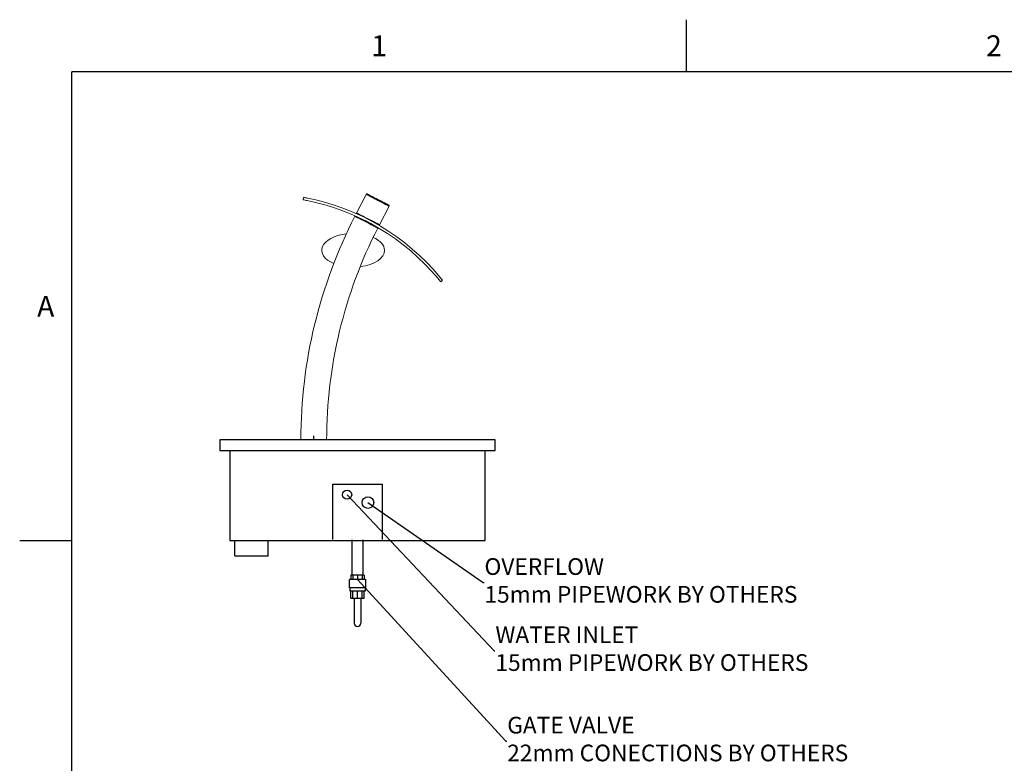
# Model space of a CAD drawing. Units: millimetres. Extents: x 0 to 4905, y -29 to 7172.
# Drawn here: x 115 to 2477, y 5302 to 7086 of the extents above; entities that cross this region are included whole.
import ezdxf
from ezdxf.enums import TextEntityAlignment as Align

# ---------------------------------------------------------------- set-up
doc = ezdxf.new("R2010")
doc.units = ezdxf.units.MM
doc.linetypes.add('CENTER', pattern=[50.8, 31.75, -6.35, 6.35, -6.35])
doc.linetypes.add('PHANTOM', pattern=[63.5, 31.75, -6.35, 6.35, -6.35, 6.35, -6.35])
for name, color, linetype in [('border', 6, 'Continuous'), ('GA geom', 7, 'Continuous'), ('GA Text', 7, 'Continuous')]:
    doc.layers.add(name, color=color, linetype=linetype)
doc.styles.add('Counterline 1--1', font='simplex.shx', dxfattribs={"height": 2})
doc.dimstyles.new('counterline 1--1', dxfattribs={"dimtxt": 2, "dimasz": 2, "dimexe": 1.5, "dimexo": 2, "dimgap": 1, "dimtad": 1, "dimdec": 0, "dimdsep": 46, "dimtxsty": 'Counterline 1--1', "dimcen": 0, "dimclrd": 256, "dimclre": 256, "dimclrt": 256, "dimadec": 1, "dimazin": 0, "dimtfac": 1, "dimtdec": 0, "dimtmove": 0, "dimatfit": 3, "dimfxl": 0, "dimarcsym": 0})

# ---------------------------------------------------------------- blocks, each defined once
blk = doc.blocks.new('A4 BROCHURE BORDER')
at = {"layer": 'border', "linetype": 'Continuous'}
for p, q in [((68.595, 278.435), (68.595, 283.435)), ((9.595, 8.435), (9.595, 278.435)), ((186.595, 278.435), (9.595, 278.435)), ((9.595, 233.435), (4.595, 233.435))]:
    blk.add_line(p, q, dxfattribs=at)
at = {"layer": 'border', "linetype": 'Continuous', "style": 'Counterline 1--1'}
for s, p in [('1', (39.095, 280.935)), ('2', (98.095, 280.935)), ('A', (7.095, 255.935))]:
    blk.add_text(s, height=2, dxfattribs=at).set_placement(p, align=Align.MIDDLE_CENTER)
at = {"layer": 'border', "style": 'Counterline 1--1'}
for tag, height, p in [('PRODUCT_RANGE', 2.7, (57.356, 40.935)), ('DESCRIPTION1', 2.5, (57.356, 35.685)), ('DESCRIPTION2', 2.5, (57.356, 31.185)), ('OPTION_NAME', 2.5, (57.356, 25.935)), ('ELECTRICS', 2, (136.348, 17.435)), ('SCALE', 2, (173.821, 11.518))]:
    blk.add_attdef(tag, text='', height=height, dxfattribs=at).set_placement(p, align=Align.MIDDLE_CENTER)
at = {"layer": 'border', "color": 220, "style": 'Counterline 1--1'}
for tag, height, p in [('ID_CODE', 4.25, (57.356, 19.435)), ('OPTION_CODE', 3.75, (57.356, 12.435))]:
    blk.add_attdef(tag, text='', height=height, dxfattribs=at).set_placement(p, align=Align.MIDDLE_CENTER)
at = {"layer": 'border', "style": 'Counterline 1--1'}
blk.add_attdef('WEIGHT', text='', height=2, dxfattribs=at).set_placement((178.375, 17.435), align=Align.MIDDLE_RIGHT)

msp = doc.modelspace()

# ---------------------------------------------------------------- linework, layer by layer
at = {"layer": 'GA geom', "color": 7, "linetype": 'Continuous', "lineweight": 15}
for p, q in [((946.2, 6667), (923.2, 6622.2)), ((946.7, 6667.9), (946.2, 6667)), ((978.1, 6593.9), (1001.2, 6638.7)), ((1001.2, 6638.7), (1001.6, 6639.6)), ((942.6, 6604.5), (942.5, 6604.3)), ((952.3, 6599.3), (952.3, 6599.5))]:
    msp.add_line(p, q, dxfattribs=at)
at = {"layer": 'GA geom', "color": 4, "linetype": 'Continuous', "lineweight": 15}
for p, q in [((794.9, 6653.9), (796, 6659.8)), ((1129.6, 6461), (1124.9, 6457.2))]:
    msp.add_line(p, q, dxfattribs=at)
at = {"layer": 'GA geom'}
for p, q in [((1255.4, 6077.9), (595.4, 6077.9)), ((595.4, 6077.9), (595.4, 6052.9)), ((790.4, 6077.9), (710.4, 6077.9)), ((935.6, 6077.9), (865.2, 6077.9)), ((1140.4, 6077.9), (1060.4, 6077.9)), ((1255.4, 6077.9), (1220.4, 6077.9)), ((1255.4, 6052.9), (1255.4, 6077.9)), ((595.4, 6052.9), (1255.4, 6052.9)), ((866.4, 5839.5), (866.4, 5971.9)), ((866.4, 5971.9), (984.4, 5971.9)), ((984.4, 5971.9), (984.4, 5839.5)), ((944.4, 5743.5), (906.4, 5743.5)), ((914, 5753.5), (909.2, 5753.5)), ((909.2, 5753.5), (909.2, 5743.5)), ((914, 5753.5), (914, 5743.5)), ((925.4, 5753.5), (914, 5753.5)), ((925.4, 5753.5), (925.4, 5743.5)), ((936.9, 5753.5), (925.4, 5753.5)), ((941.7, 5753.5), (936.9, 5753.5)), ((936.9, 5753.5), (936.9, 5743.5)), ((941.7, 5753.5), (941.7, 5743.5)), ((944.4, 5723.5), (906.4, 5723.5)), ((943.4, 5715.5), (907.4, 5715.5)), ((909.2, 5698.5), (909.2, 5715.5)), ((909.2, 5698.5), (914, 5698.5)), ((914, 5698.5), (914, 5715.5)), ((914, 5698.5), (925.4, 5698.5)), ((917.4, 5698.5), (917.4, 5638.5)), ((925.4, 5698.5), (925.4, 5715.5)), ((925.4, 5698.5), (936.9, 5698.5)), ((933.4, 5698.5), (933.4, 5638.5)), ((936.9, 5698.5), (936.9, 5715.5)), ((936.9, 5698.5), (941.7, 5698.5)), ((941.7, 5698.5), (941.7, 5715.5))]:
    msp.add_line(p, q, dxfattribs=at)
at = {"layer": 'GA geom', "color": 2, "linetype": 'CENTER'}
msp.add_line((820.4, 6077.9), (820.4, 6087.9), dxfattribs=at)
at = {"layer": 'GA geom', "ltscale": 2}
for p, q in [((618.8, 6052.9), (618.8, 5836.9)), ((1232, 5836.9), (1232, 6052.9)), ((618.8, 5836.9), (1232, 5836.9)), ((631.3, 5799.9), (631.3, 5836.9)), ((711.3, 5799.9), (711.3, 5836.9)), ((631.3, 5799.9), (711.3, 5799.9))]:
    msp.add_line(p, q, dxfattribs=at)
at = {"layer": 'GA geom', "color": 7, "linetype": 'Continuous', "lineweight": 15, "flags": 128}
for points in [[(946.2, 6667), (946.3, 6667), (946.8, 6666.7), (947.6, 6666.3), (949, 6665.6), (950.7, 6664.7), (953.3, 6663.4), (956.2, 6661.9), (961.2, 6659.3), (966.4, 6656.6), (973.6, 6652.9), (980.7, 6649.3), (986.1, 6646.5), (991.2, 6643.8), (994.3, 6642.2), (997.1, 6640.8), (998.7, 6640), (1000, 6639.3), (1000.7, 6639), (1001.1, 6638.8), (1001.1, 6638.8)], [(946.2, 6667), (946.4, 6666.9), (946.8, 6666.7), (947.6, 6666.3), (948.7, 6665.8), (950, 6665.1), (951.6, 6664.2), (953.5, 6663.3), (955.6, 6662.2), (957.9, 6661), (960.4, 6659.7), (963, 6658.4), (965.8, 6657), (968.6, 6655.5), (971.5, 6654), (974.4, 6652.5), (977.3, 6651), (980.2, 6649.5), (983, 6648.1), (985.7, 6646.7), (988.3, 6645.4), (990.7, 6644.1), (992.9, 6643), (994.8, 6642), (996.6, 6641.1), (998.1, 6640.3), (999.3, 6639.7), (1000.2, 6639.2), (1000.8, 6638.9), (1001.1, 6638.8), (1001.2, 6638.7)], [(948, 6668.3), (948.4, 6668.1), (949.2, 6667.7), (950.5, 6667.1), (952.1, 6666.3), (953.9, 6665.3), (956.9, 6663.8), (960.2, 6662.1), (963.3, 6660.5), (966.5, 6658.8), (973.3, 6655.3), (979.8, 6652), (983.1, 6650.3), (986.3, 6648.6), (990.5, 6646.5), (994.5, 6644.4), (996.8, 6643.2), (998.8, 6642.2), (1000.5, 6641.3), (1001, 6641.1), (1001.2, 6641)], [(948.5, 6668), (948.7, 6667.9), (948.9, 6667.8), (949.3, 6667.6), (950.3, 6667.1), (951.6, 6666.4), (953.6, 6665.4), (955.8, 6664.2), (958.3, 6662.9), (962.2, 6660.9), (966.2, 6658.8), (970.3, 6656.7), (974.5, 6654.6), (978.7, 6652.4), (982.8, 6650.3), (985.5, 6648.9), (988.2, 6647.5), (990.8, 6646.2), (993.2, 6644.9), (995.5, 6643.8), (997.5, 6642.8), (998.8, 6642.1), (999.8, 6641.6), (1000.4, 6641.2), (1000.6, 6641.1), (1000.6, 6641.1)], [(919.6, 6615.2), (919.6, 6615.2), (919.1, 6614.4)], [(923.2, 6622.4), (922.8, 6621.5), (922.4, 6620.6)], [(974.6, 6595.9), (973.9, 6596.3), (971.6, 6597.5), (967.7, 6599.5), (963.5, 6601.6), (957.1, 6604.9), (950.6, 6608.3), (944, 6611.7), (938.6, 6614.4), (933.5, 6617), (930.5, 6618.6), (927.8, 6620), (926.1, 6620.9), (924.7, 6621.6), (923.9, 6622), (923.4, 6622.3), (923.2, 6622.3)], [(978.1, 6593.9), (977.9, 6594), (977.5, 6594.3), (976.7, 6594.7), (975.6, 6595.2), (974.3, 6595.9), (972.7, 6596.7), (970.8, 6597.7), (968.7, 6598.8), (966.4, 6600), (963.9, 6601.2), (961.3, 6602.6), (958.6, 6604), (955.7, 6605.5), (952.8, 6607), (949.9, 6608.5), (947, 6610), (944.1, 6611.4), (941.3, 6612.9), (938.6, 6614.3), (936.1, 6615.6), (933.7, 6616.8), (931.5, 6618), (929.5, 6619), (927.7, 6619.9), (926.2, 6620.6), (925, 6621.3), (924.1, 6621.7), (923.5, 6622.1), (923.2, 6622.2), (923.2, 6622.2)], [(974, 6586.1), (973.9, 6586.2), (973.3, 6586.4), (972.5, 6586.9), (971.4, 6587.4), (969.3, 6588.5), (966.9, 6589.7), (962.8, 6591.8), (958.4, 6594.1), (951.8, 6597.5), (945, 6601), (940.4, 6603.4), (935.9, 6605.7), (931.6, 6607.9), (928.2, 6609.7), (925.1, 6611.2), (923, 6612.3), (921.2, 6613.2), (920.2, 6613.8), (919.5, 6614.2), (919.1, 6614.3), (919.1, 6614.3)], [(919.1, 6614.3), (919.1, 6614.3), (919.3, 6614.2), (919.9, 6614), (920.7, 6613.5), (922.1, 6612.8), (924, 6611.8), (927.1, 6610.2), (930.7, 6608.4), (936.2, 6605.5), (942.2, 6602.4), (948.4, 6599.3), (954.6, 6596.1), (959.6, 6593.5), (964.4, 6591), (967.2, 6589.6), (969.8, 6588.2), (971.4, 6587.4), (972.8, 6586.7), (973.5, 6586.3), (973.9, 6586.1), (974, 6586.1)], [(943.3, 6604), (944.1, 6603.6), (945.1, 6603.1), (946.2, 6602.5), (947.4, 6601.9), (948.6, 6601.3), (949.8, 6600.7), (950.8, 6600.2), (951.5, 6599.8)], [(943.4, 6604.1), (944.2, 6603.7), (945.2, 6603.2), (946.3, 6602.6), (947.5, 6602), (948.7, 6601.4), (949.8, 6600.8), (950.7, 6600.3), (951.5, 6599.9)], [(977.2, 6592.4), (977.7, 6593.3), (978.2, 6594.1)], [(974, 6586.1), (974.4, 6586.9), (974.5, 6587)]]:
    msp.add_lwpolyline(points, dxfattribs=at)
at = {"layer": 'GA geom', "color": 7, "linetype": 'PHANTOM', "lineweight": 0, "flags": 128}
msp.add_lwpolyline([(1001.6, 6639.6), (1001.6, 6639.6), (1001.4, 6639.7), (1000.9, 6640), (1000.1, 6640.4), (999, 6641), (997, 6642), (994.6, 6643.3), (990.5, 6645.3), (986.1, 6647.6), (979.5, 6651), (972.8, 6654.5), (968.2, 6656.8), (963.7, 6659.1), (959.4, 6661.4), (956, 6663.1), (952.9, 6664.7), (950.8, 6665.8), (948.9, 6666.7), (947.9, 6667.3), (947.1, 6667.7), (946.7, 6667.9)], dxfattribs=at)
at = {"layer": 'GA geom'}
for centre, radius in [((900.4, 5946.7), 11), ((950.4, 5927.7), 14)]:
    msp.add_circle(centre, radius, dxfattribs=at)
at = {"layer": 'GA geom', "color": 7, "linetype": 'Continuous', "lineweight": 15}
for centre, radius, start, end in [((947.6, 6667.5), 1, 62.7177, 152.8607), ((1000.7, 6640.1), 1, 332.8675, 62.8177), ((1965.1, 6077.9), 1175.6, 152.8482, 179.9513), ((1965.1, 6077.9), 1113.8, 152.8533, 180)]:
    msp.add_arc(centre, radius, start, end, dxfattribs=at)
at = {"layer": 'GA geom', "color": 4, "linetype": 'Continuous', "lineweight": 15}
for centre, radius, start, end in [((695.9, 6112.4), 550.5, 78.601, 79.6419), ((695.8, 6111.9), 557, 78.6126, 79.6414), ((696, 6112.9), 550, 39.8003, 78.6006), ((696, 6112.9), 556, 39.7891, 78.6118), ((696.2, 6113), 549.8, 38.7582, 39.8005), ((695.4, 6112.3), 556.8, 38.7592, 39.7882)]:
    msp.add_arc(centre, radius, start, end, dxfattribs=at)
at = {"layer": 'GA geom'}
for start, end in [(180, 270), (270, 0)]:
    msp.add_arc((925.4, 5638.5), 8, start, end, dxfattribs=at)
at = {"layer": 'GA geom', "color": 7, "linetype": 'Continuous', "lineweight": 15}
for start_param, end_param in [(1.788372, 4.048615), (0, 0.876051), (4.941797, 6.283185)]:
    msp.add_ellipse((914.8, 6532.9), major_axis=(75.3, 0), ratio=0.534884, start_param=start_param, end_param=end_param, dxfattribs=at)
at = {"layer": 'GA geom'}
for points in [[(912.9, 5753.5), (912.9, 5838.7)], [(937.9, 5838.7), (937.9, 5753.5)], [(906.4, 5723.5), (906.4, 5743.5)], [(944.4, 5743.5), (944.4, 5723.5)], [(907.4, 5715.5), (907.4, 5723.5)], [(943.4, 5723.5), (943.4, 5715.5)]]:
    msp.add_open_spline(points, degree=1, dxfattribs=at)

# ---------------------------------------------------------------- block references
at = {"layer": 'GA geom', "xscale": 25, "yscale": 25, "zscale": 25}
msp.add_blockref('A4 BROCHURE BORDER', (0, 0), dxfattribs=at)

# ---------------------------------------------------------------- texts
at = {"layer": 'GA Text', "char_height": 40, "attachment_point": 4, "style": 'Counterline 1--1'}
for s, insert in [('OVERFLOW\\P15mm PIPEWORK BY OTHERS', (1229.9, 5735.8)), ('WATER INLET\\P15mm PIPEWORK BY OTHERS', (1256.2, 5572.2)), ('GATE VALVE \\P22mm CONECTIONS BY OTHERS', (1284.5, 5355.4))]:
    msp.add_mtext(s, dxfattribs=dict(at, insert=insert))

# ---------------------------------------------------------------- leaders
at = {"layer": 'GA Text', "annotation_type": 0, "has_hookline": 1, "hookline_direction": 0}
for points, text_width in [([(900.4, 5946.7), (1253.2, 5572.2), (1255.2, 5572.2)], 889.5), ([(950.4, 5927.7), (1226.9, 5735.8), (1228.9, 5735.8)], 889.5), ([(925.4, 5743.5), (1281.5, 5355.4), (1283.5, 5355.4)], 969.5)]:
    msp.add_leader(points, dimstyle='counterline 1--1', override={"dimgap": 1, "dimtad": 0}, dxfattribs=dict(at, text_width=text_width))

doc.saveas('drawing.dxf')
